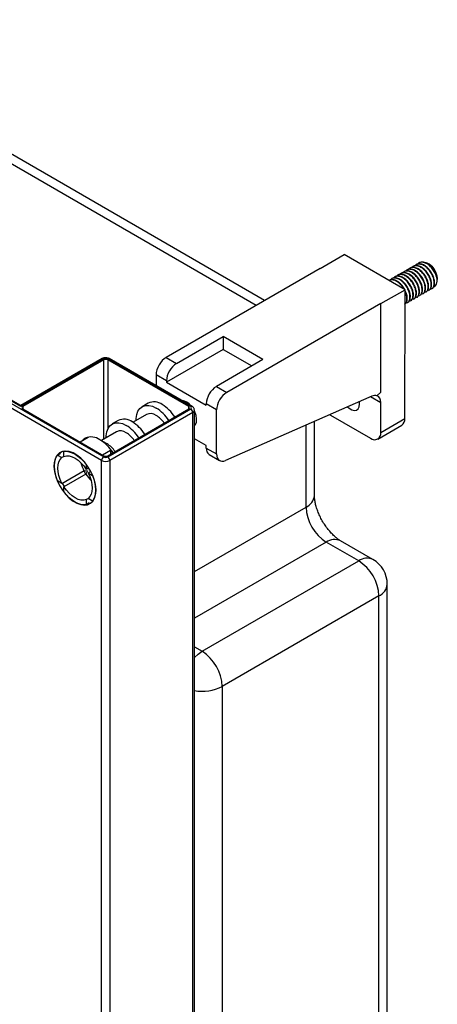
# Model space of a CAD drawing. Units: millimetres. Extents: x 3 to 4997, y 5 to 4995.
# Drawn here: x 3796 to 3942, y 4084 to 4428 of the extents above; entities that cross this region are included whole.
import ezdxf

# ---------------------------------------------------------------- set-up
doc = ezdxf.new("R2010")
doc.units = ezdxf.units.MM

msp = doc.modelspace()

# ---------------------------------------------------------------- linework, layer by layer
at = {"color": 8, "linetype": 'Continuous', "lineweight": 25}
for p, q in [((3878.57, 4328.44), (3706.5, 4427.77)), ((3825.3, 4281.67), (3825.3, 4309.4)), ((3826.71, 4309.4), (3826.71, 4285.25)), ((3922.12, 4294.45), (3918.56, 4296.5)), ((3797.01, 4293.07), (3797.01, 4292.25)), ((3854.99, 4292.25), (3854.99, 4293.07)), ((3896.01, 4257.95), (3896.01, 4286.61)), ((3856.99, 4235.43), (3896.01, 4257.95)), ((3903.08, 4245.7), (3856.99, 4219.1)), ((3856.99, 4209.11), (3859.66, 4207.57))]:
    msp.add_line(p, q, dxfattribs=at)
at = {"color": 7, "linetype": 'Continuous', "lineweight": 25}
for p, q in [((3881.49, 4330.13), (3711.5, 4428.27)), ((3824.59, 4274.29), (3579.93, 4415.53)), ((3580.64, 4416.75), (3825.3, 4275.51)), ((3796.3, 4293.07), (3611.04, 4400.02)), ((3796.3, 4293.41), (3612.04, 4399.78)), ((3900.89, 4341.36), (3909.3, 4346.22)), ((3930.58, 4333.93), (3909.3, 4346.22)), ((3933.44, 4342.08), (3933.31, 4342.01)), ((3934.5, 4342.7), (3934.37, 4342.62)), ((3935.56, 4343.31), (3935.43, 4343.23)), ((3939.03, 4342.81), (3938.83, 4342.92)), ((3900.89, 4341.36), (3847.14, 4310.26)), ((3927.08, 4338.41), (3926.95, 4338.33)), ((3928.14, 4339.02), (3928.01, 4338.95)), ((3929.2, 4339.64), (3929.07, 4339.56)), ((3930.26, 4340.25), (3930.13, 4340.17)), ((3931.32, 4340.86), (3931.19, 4340.78)), ((3932.38, 4341.47), (3932.25, 4341.4)), ((3924.96, 4337.19), (3924.95, 4337.18)), ((3926.02, 4337.8), (3925.89, 4337.72)), ((3941.86, 4337.76), (3941.86, 4337.91)), ((3941.86, 4337.09), (3941.86, 4337.46)), ((3922.17, 4329.07), (3930.58, 4333.93)), ((3930.52, 4288.89), (3930.58, 4333.93)), ((3935.66, 4331.82), (3935.79, 4331.89)), ((3936.72, 4332.43), (3936.85, 4332.51)), ((3937.78, 4333.04), (3937.91, 4333.12)), ((3938.84, 4333.65), (3938.97, 4333.73)), ((3939.9, 4334.27), (3940.03, 4334.34)), ((3922.13, 4329.1), (3868.29, 4298.05)), ((3922.13, 4298.07), (3922.13, 4329.1)), ((3922.17, 4329.07), (3922.13, 4329.1)), ((3922.13, 4298.07), (3922.17, 4329.07)), ((3931.41, 4329.37), (3931.55, 4329.44)), ((3932.48, 4329.98), (3932.61, 4330.06)), ((3933.54, 4330.59), (3933.67, 4330.67)), ((3934.6, 4331.2), (3934.73, 4331.28)), ((3850.75, 4308.17), (3867.02, 4317.56)), ((3880.95, 4309.52), (3867.02, 4317.56)), ((3867.02, 4317.56), (3867.02, 4313.07)), ((3867.02, 4313.07), (3847.22, 4301.64)), ((3867.02, 4313.07), (3877.06, 4307.27)), ((3824.8, 4309.85), (3796.3, 4293.41)), ((3825.3, 4309.8), (3796.3, 4293.07)), ((3825.3, 4309.4), (3797.01, 4293.07)), ((3855.7, 4293.07), (3826.71, 4309.8)), ((3854.99, 4293.07), (3826.71, 4309.4)), ((3856.2, 4293.12), (3827.21, 4309.85)), ((3847.14, 4310.26), (3850.75, 4308.17)), ((3880.95, 4309.52), (3864.68, 4300.13)), ((3843.61, 4304.13), (3843.61, 4300.39)), ((3847.22, 4302.05), (3843.61, 4304.13)), ((3847.22, 4302.05), (3847.22, 4301.64)), ((3847.22, 4301.64), (3861.15, 4293.6)), ((3864.68, 4300.13), (3868.29, 4298.05)), ((3922.13, 4298.07), (3920.78, 4296.87)), ((3840.82, 4294.27), (3838.7, 4293.05)), ((3852.83, 4295.14), (3852.71, 4295.13)), ((3864.75, 4291.92), (3861.15, 4294.01)), ((3861.15, 4293.6), (3861.15, 4294.01)), ((3919.01, 4296.7), (3867.87, 4274.27)), ((3914.67, 4294), (3914.67, 4294.8)), ((3922.1, 4284.03), (3922.12, 4294.45)), ((3796.3, 4293.07), (3796.3, 4293.41)), ((3797.01, 4292.25), (3825.3, 4275.92)), ((3826.71, 4275.51), (3855.7, 4292.25)), ((3826.71, 4275.92), (3854.99, 4292.25)), ((3856.41, 4291.03), (3827.42, 4274.29)), ((3840.27, 4290.32), (3835.55, 4287.59)), ((3856.41, 3450.81), (3856.41, 4291.03)), ((3856.99, 3451.62), (3856.99, 4291.84)), ((3864.75, 4276.52), (3864.75, 4291.92)), ((3904.29, 4290.24), (3904.49, 4290.12)), ((3904.49, 4290.12), (3918.57, 4281.99)), ((3830.35, 4288.23), (3828.23, 4287.01)), ((3898.94, 4262.03), (3898.94, 4287.89)), ((3922.1, 4284.03), (3930.52, 4288.89)), ((3829.81, 4284.28), (3824.49, 4281.21)), ((3857.17, 4286.51), (3857.18, 4286.51)), ((3921.07, 4281.75), (3929.48, 4286.6)), ((3819.89, 4282.31), (3817.06, 4280.68)), ((3818.86, 4282), (3818.65, 4281.88)), ((3826.46, 4280.06), (3823.99, 4281.49)), ((3861.15, 4279.47), (3856.99, 4281.87)), ((3809.17, 4276.13), (3810.24, 4276.74)), ((3810.24, 4276.74), (3810.15, 4276.79)), ((3811.61, 4277.53), (3811.4, 4277.41)), ((3811.4, 4275.64), (3811.4, 4277.41)), ((3824.84, 4276.19), (3827.66, 4277.82)), ((3827.66, 4277.82), (3827.66, 4276.47)), ((3861.15, 4278.6), (3861.15, 4279.47)), ((3861.15, 4278.6), (3864.75, 4276.52)), ((3809.17, 4276.13), (3810.71, 4275.24)), ((3811.4, 4275.64), (3810.71, 4275.24)), ((3819.18, 4272.92), (3819.23, 4272.95)), ((3819.18, 4272.92), (3819.18, 4271.15)), ((3824.59, 3434.07), (3824.59, 4274.29)), ((3827.42, 4274.29), (3827.42, 3434.07)), ((3862.18, 4276.31), (3865.79, 4274.23)), ((3810.71, 4266.26), (3818.42, 4270.71)), ((3819.11, 4269.51), (3811.4, 4265.06)), ((3818.42, 4270.71), (3819.62, 4270.6)), ((3819.62, 4270.6), (3819.11, 4269.51)), ((3820.11, 4271.69), (3819.18, 4271.15)), ((3819.87, 4269.95), (3820.8, 4270.48)), ((3819.87, 4269.95), (3821.41, 4269.06)), ((3810.71, 4266.26), (3809.17, 4267.14)), ((3821.46, 4269.09), (3821.41, 4269.06)), ((3811.4, 4263.29), (3811.4, 4265.06)), ((3819.18, 4260.57), (3819.87, 4260.97)), ((3819.18, 4260.57), (3819.18, 4258.8)), ((3820.24, 4259.41), (3819.18, 4258.8)), ((3821.41, 4260.08), (3819.87, 4260.97)), ((3820.24, 4259.31), (3820.24, 4259.41)), ((3821.41, 4260.08), (3821.62, 4260.2)), ((3914.39, 4239.17), (3903.08, 4245.7)), ((3919.39, 4239.66), (3908.08, 4246.2)), ((3859.66, 4207.57), (3914.39, 4239.17)), ((3924.39, 3964.81), (3924.39, 4231)), ((3921.46, 4226.92), (3866.73, 4195.33)), ((3921.46, 3960.73), (3921.46, 4226.92)), ((3866.73, 4195.33), (3866.73, 3929.13))]:
    msp.add_line(p, q, dxfattribs=at)
at = {"color": 7, "linetype": 'Continuous', "lineweight": 25, "flags": 128}
for points in [[(3940.54, 4334.9), (3941.04, 4335.07), (3941.63, 4335.82), (3941.86, 4336.96), (3941.86, 4337.04), (3941.86, 4337.08), (3941.86, 4337.09), (3941.86, 4337.09), (3941.86, 4337.09), (3941.86, 4337.09), (3941.86, 4337.09)], [(3910.51, 4292.97), (3911.08, 4292.48), (3911.98, 4291.96), (3912.83, 4291.76), (3913.59, 4291.88), (3914.17, 4292.32), (3914.55, 4293.05), (3914.67, 4294)], [(3836.65, 4288.23), (3836.65, 4288.89), (3836.84, 4290.31), (3837.28, 4291.51), (3837.94, 4292.45), (3838.81, 4293.11), (3839.86, 4293.46), (3841.04, 4293.48), (3842.32, 4293.18), (3843.65, 4292.56)], [(3856.99, 4286.33), (3857.38, 4286.79), (3857.71, 4287.67), (3857.78, 4288.76), (3857.58, 4289.99), (3857.13, 4291.26), (3856.99, 4291.54)], [(3826.18, 4282.19), (3826.19, 4282.85), (3826.38, 4284.26), (3826.81, 4285.47), (3827.48, 4286.41), (3828.35, 4287.07), (3829.4, 4287.42), (3830.58, 4287.44), (3831.86, 4287.13), (3833.18, 4286.52)], [(3822.61, 4263.88), (3822.48, 4265.5), (3822.11, 4267.22), (3821.51, 4268.96), (3820.7, 4270.68), (3819.7, 4272.3), (3818.55, 4273.79), (3817.29, 4275.08), (3815.97, 4276.13), (3814.62, 4276.91), (3813.29, 4277.39), (3812.03, 4277.55), (3810.88, 4277.39), (3809.88, 4276.92), (3809.07, 4276.14), (3808.47, 4275.1), (3808.1, 4273.81), (3807.97, 4272.33), (3808.1, 4270.7), (3808.47, 4268.99), (3809.07, 4267.25), (3809.88, 4265.53), (3810.88, 4263.91), (3812.03, 4262.42), (3813.29, 4261.13), (3814.62, 4260.08), (3815.97, 4259.3), (3817.29, 4258.82), (3818.55, 4258.66), (3819.7, 4258.81), (3820.7, 4259.29), (3821.51, 4260.06), (3822.11, 4261.11), (3822.48, 4262.4), (3822.61, 4263.88)], [(3810.67, 4277.33), (3810.13, 4276.76), (3810.02, 4276.62)], [(3811.4, 4277.41), (3812.3, 4277.45), (3813.27, 4277.31), (3814.27, 4276.98), (3815.29, 4276.47), (3816.31, 4275.8), (3817.32, 4274.97), (3818.28, 4274.01), (3819.18, 4272.92)], [(3809.17, 4267.14), (3808.69, 4268.47), (3808.33, 4269.78), (3808.12, 4271.06), (3808.04, 4272.29), (3808.12, 4273.43), (3808.33, 4274.46), (3808.69, 4275.37), (3809.17, 4276.13)], [(3810.71, 4266.26), (3810.1, 4267.61), (3809.65, 4268.97), (3809.37, 4270.31), (3809.28, 4271.57), (3809.37, 4272.73), (3809.65, 4273.75), (3810.1, 4274.6), (3810.71, 4275.24)], [(3811.4, 4275.64), (3812.26, 4275.85), (3813.22, 4275.82), (3814.24, 4275.54), (3815.29, 4275.04), (3816.34, 4274.33), (3817.36, 4273.42), (3818.32, 4272.35), (3819.18, 4271.15)], [(3819.87, 4269.95), (3820.48, 4268.6), (3820.93, 4267.24), (3821.21, 4265.9), (3821.3, 4264.63), (3821.21, 4263.47), (3820.93, 4262.45), (3820.48, 4261.61), (3819.87, 4260.97)], [(3810.84, 4266.34), (3810.94, 4266.14), (3811.53, 4265.13)], [(3821.41, 4269.06), (3821.89, 4267.74), (3822.25, 4266.43), (3822.47, 4265.14), (3822.54, 4263.92), (3822.47, 4262.78), (3822.25, 4261.75), (3821.89, 4260.84), (3821.41, 4260.08)], [(3819.18, 4260.57), (3818.32, 4260.36), (3817.36, 4260.39), (3816.34, 4260.66), (3815.29, 4261.16), (3814.24, 4261.88), (3813.22, 4262.78), (3812.26, 4263.86), (3811.4, 4265.06)], [(3819.18, 4258.8), (3818.28, 4258.75), (3817.32, 4258.9), (3816.31, 4259.23), (3815.29, 4259.73), (3814.27, 4260.41), (3813.27, 4261.24), (3812.3, 4262.2), (3811.4, 4263.29)], [(3820.03, 4259.29), (3820.76, 4259.43), (3820.97, 4259.49)]]:
    msp.add_lwpolyline(points, dxfattribs=at)
at = {"color": 8, "linetype": 'Continuous', "lineweight": 25, "flags": 128}
msp.add_lwpolyline([(3856.99, 4205.43), (3858.28, 4206.62), (3859.66, 4207.57)], dxfattribs=at)
at = {"color": 7, "linetype": 'Continuous', "lineweight": 25}
for centre, radius, start, end in [((3935.85, 4337.7), 6.01, 1.9406, 58.054), ((3935.4, 4337.44), 6.46, 2.8089, 34.6568), ((3934.67, 4336.85), 7.19, 1.9283, 30.8372), ((3826, 4308.44), 1.54, 62.6097, 117.3903), ((3826, 4308.03), 1.54, 62.6097, 117.3903), ((3854.89, 4301.7), 7.68, 122.6055, 177.3945), ((3868.82, 4293.66), 7.68, 122.6055, 177.3945), ((3842.88, 4289.82), 4.9, 53.8745, 114.815), ((3838.44, 4281.95), 13.92, 32.6594, 58.2385), ((3852.09, 4290.66), 4.58, 36.1261, 84.0123), ((3797.17, 4292.66), 0.437, 110.7834, 249.2166), ((3841.68, 4287.34), 3.3, 53.3838, 115.3058), ((3836.32, 4280.72), 13.92, 32.6594, 58.2385), ((3854.84, 4292.66), 0.437, 290.7834, 69.2166), ((3855.55, 4292.66), 0.437, 290.7834, 69.2166), ((3854.87, 4290.96), 1.54, 2.6055, 57.3945), ((3832.41, 4283.78), 4.9, 53.8745, 114.815), ((3827.98, 4275.91), 13.92, 32.6594, 58.2385), ((3838.78, 4282.06), 9.3, 34.4042, 58.417), ((3928.02, 4288.64), 2.51, 305.6592, 5.5254), ((3831.21, 4281.3), 3.3, 53.3838, 115.3058), ((3825.86, 4274.68), 13.92, 32.6594, 58.2385), ((3828.31, 4276.02), 9.3, 34.4042, 58.417), ((3919.95, 4283.68), 2.18, 230.7738, 9.0721), ((3820.41, 4278.84), 3.51, 98.5246, 141.4862), ((3820.99, 4277.39), 5.08, 53.8745, 114.815), ((3816.4, 4269.23), 14.42, 32.5259, 58.2329), ((3821.59, 4272.14), 9.3, 34.4042, 58.417), ((3813.88, 4267.32), 17.33, 33.4341, 37.3055), ((3863.63, 4278.35), 2.5, 174.1312, 234.5567), ((3830.36, 4276.94), 13.47, 195.1191, 207.554), ((3826.12, 4274.22), 1.54, 122.6055, 177.3945), ((3826, 4277.02), 3.07, 242.6097, 297.3903), ((3826, 4277.29), 1.54, 242.6097, 297.3903), ((3826, 4276.88), 1.54, 242.6097, 297.3903), ((3825.88, 4274.22), 1.54, 2.6055, 57.3945), ((3834.01, 4278.91), 17.73, 207.7583, 212.2408), ((3830.48, 4276.73), 13.47, 212.446, 224.8758), ((3911.36, 4258.65), 15.37, 182.6055, 237.3945), ((3906.11, 4226.22), 15.37, 2.6055, 57.3945), ((3914.39, 4231), 10, 0, 60.0027), ((3851.38, 4194.63), 15.37, 2.6055, 57.3945)]:
    msp.add_arc(centre, radius, start, end, dxfattribs=at)
at = {"color": 8, "linetype": 'Continuous', "lineweight": 25}
for centre, radius, start, end in [((3825, 4309.4), 0.503, 54.3824, 114.3071), ((3827, 4309.4), 0.503, 65.6929, 125.6176), ((3855.99, 4292.69), 0.479, 64.031, 127.2547), ((3856.01, 4291.93), 0.986, 293.6945, 355.0063), ((3893.93, 4262.53), 5.03, 294.3747, 354.3052), ((3906.01, 4241.61), 5.03, 65.6929, 125.6176), ((3917.32, 4235.08), 5.03, 65.6929, 125.6176), ((3919.39, 4231.5), 5.03, 294.3747, 354.3052), ((3859.67, 4209), 15.39, 259.9835, 297.3203)]:
    msp.add_arc(centre, radius, start, end, dxfattribs=at)
at = {"color": 7, "linetype": 'Continuous', "lineweight": 25}
for centre, major_axis, ratio, start_param, end_param in [((3847.14, 4306.17), (2.5, 4.33), 0.576669, 0.784702, 2.355498), ((3868.29, 4293.96), (2.5, 4.33), 0.577644, 0.785544, 2.356341), ((3918.59, 4292.4), (2.5, 4.33), 0.577644, 0.115485, 0.666505), ((3918.58, 4292.41), (2.51, 4.33), 0.576422, 5.498534, 6.399271), ((3868.29, 4278.56), (2.5, 4.33), 0.577644, 2.356341, 3.808097)]:
    msp.add_ellipse(centre, major_axis=major_axis, ratio=ratio, start_param=start_param, end_param=end_param, dxfattribs=at)
for points, knots in [([(3937.77, 4333.05), (3938, 4333.24), (3938.47, 4333.61), (3938.74, 4334.73), (3938.63, 4336.12), (3938.12, 4337.65), (3937.26, 4339.13), (3936.16, 4340.39), (3934.9, 4341.29), (3933.65, 4341.71), (3932.58, 4341.67), (3932.1, 4341.25), (3931.88, 4341.06)], [0, 0, 0, 0, 0.098027, 0.200379, 0.302715, 0.405028, 0.507376, 0.609718, 0.712031, 0.814374, 0.916721, 1, 1, 1, 1]), ([(3937.89, 4333.15), (3938.09, 4333.29), (3938.55, 4333.61), (3938.85, 4334.63), (3938.81, 4335.98), (3938.35, 4337.5), (3937.54, 4339), (3936.46, 4340.3), (3935.22, 4341.27), (3933.97, 4341.75), (3932.98, 4341.8), (3932.56, 4341.51), (3932.42, 4341.41)], [0, 0, 0, 0, 0.08739, 0.1949, 0.302408, 0.409883, 0.517388, 0.624901, 0.732376, 0.839876, 0.947392, 1, 1, 1, 1]), ([(3938.8, 4333.71), (3938.96, 4333.79), (3939.38, 4334), (3939.72, 4334.87), (3939.79, 4336.15), (3939.43, 4337.65), (3938.7, 4339.17), (3937.68, 4340.54), (3936.47, 4341.6), (3935.19, 4342.23), (3934.03, 4342.32), (3933.25, 4342.1), (3932.99, 4341.73), (3932.94, 4341.67)], [0, 0, 0, 0, 0.057475, 0.159747, 0.262038, 0.36429, 0.466555, 0.568848, 0.6711, 0.773358, 0.875652, 0.977902, 1, 1, 1, 1]), ([(3938.94, 4333.79), (3939.06, 4333.84), (3939.45, 4334), (3939.81, 4334.79), (3939.94, 4336.02), (3939.64, 4337.51), (3938.96, 4339.03), (3937.97, 4340.43), (3936.78, 4341.55), (3935.52, 4342.23), (3934.34, 4342.45), (3933.74, 4342.19), (3933.45, 4342.06)], [0, 0, 0, 0, 0.044699, 0.152191, 0.259717, 0.367199, 0.474683, 0.58221, 0.68969, 0.797167, 0.904693, 1, 1, 1, 1]), ([(3939.37, 4334.13), (3939.6, 4334.18), (3940.14, 4334.3), (3940.66, 4335.05), (3940.87, 4336.22), (3940.68, 4337.66), (3940.09, 4339.19), (3939.17, 4340.64), (3938.03, 4341.84), (3936.76, 4342.65), (3935.53, 4342.96), (3934.55, 4342.83), (3934.14, 4342.4), (3933.97, 4342.23)], [0, 0, 0, 0, 0.072166, 0.168162, 0.2642, 0.360207, 0.456204, 0.55224, 0.648254, 0.744252, 0.840286, 0.936305, 1, 1, 1, 1]), ([(3940.03, 4334.35), (3940.04, 4334.35), (3940.35, 4334.42), (3940.71, 4335.02), (3941, 4336.1), (3940.87, 4337.52), (3940.33, 4339.04), (3939.45, 4340.51), (3938.34, 4341.76), (3937.08, 4342.64), (3935.84, 4343.01), (3934.95, 4343), (3934.61, 4342.71), (3934.53, 4342.65)], [0, 0, 0, 0, 0.002114, 0.109611, 0.21715, 0.324668, 0.432164, 0.5397, 0.647224, 0.754721, 0.862253, 0.969782, 1, 1, 1, 1]), ([(3941.86, 4337.09), (3941.85, 4337.29), (3941.8, 4337.96), (3941.43, 4339.2), (3940.63, 4340.69), (3939.56, 4342.02), (3938.33, 4342.99), (3937.05, 4343.52), (3935.93, 4343.5), (3935.21, 4343.23), (3935.01, 4342.88), (3934.99, 4342.85)], [0, 0, 0, 0, 0.059099, 0.191753, 0.324442, 0.457145, 0.5898, 0.722481, 0.855187, 0.987843, 1, 1, 1, 1]), ([(3940.85, 4340.54), (3940.53, 4341), (3939.88, 4341.92), (3938.64, 4342.95), (3937.38, 4343.53), (3936.3, 4343.66), (3935.8, 4343.37), (3935.59, 4343.25)], [0, 0, 0, 0, 0.213707, 0.427413, 0.641148, 0.854948, 1, 1, 1, 1]), ([(3940.72, 4341.12), (3940.43, 4341.49), (3939.85, 4342.24), (3938.8, 4342.98), (3938.04, 4343.35), (3937.7, 4343.33), (3937.67, 4343.33)], [0, 0, 0, 0, 0.320164, 0.641828, 0.968672, 1, 1, 1, 1]), ([(3940.72, 4341.12), (3940.56, 4341.31), (3940.11, 4341.87), (3939.41, 4342.51), (3938.89, 4342.73), (3938.72, 4342.8)], [0, 0, 0, 0, 0.26669, 0.76112, 1, 1, 1, 1]), ([(3932.47, 4329.99), (3932.69, 4330.17), (3933.16, 4330.54), (3933.43, 4331.65), (3933.34, 4333.03), (3932.83, 4334.56), (3931.98, 4336.04), (3930.88, 4337.31), (3929.62, 4338.22), (3928.37, 4338.65), (3927.3, 4338.61), (3926.8, 4338.19), (3926.58, 4338.01)], [0, 0, 0, 0, 0.096115, 0.198509, 0.300891, 0.403247, 0.505638, 0.608025, 0.710381, 0.812767, 0.915159, 1, 1, 1, 1]), ([(3932.58, 4330.1), (3932.78, 4330.23), (3933.24, 4330.53), (3933.54, 4331.54), (3933.51, 4332.89), (3933.06, 4334.41), (3932.25, 4335.91), (3931.18, 4337.22), (3929.94, 4338.19), (3928.69, 4338.68), (3927.69, 4338.74), (3927.26, 4338.45), (3927.11, 4338.35)], [0, 0, 0, 0, 0.085325, 0.192833, 0.300341, 0.407814, 0.515317, 0.622829, 0.730304, 0.837801, 0.945316, 1, 1, 1, 1]), ([(3933.5, 4330.65), (3933.65, 4330.73), (3934.07, 4330.93), (3934.41, 4331.79), (3934.49, 4333.07), (3934.14, 4334.56), (3933.41, 4336.08), (3932.4, 4337.45), (3931.19, 4338.52), (3929.91, 4339.16), (3928.75, 4339.26), (3927.96, 4339.05), (3927.69, 4338.68), (3927.65, 4338.61)], [0, 0, 0, 0, 0.055547, 0.1579, 0.260275, 0.36261, 0.464956, 0.567333, 0.669668, 0.772007, 0.874384, 0.976717, 1, 1, 1, 1]), ([(3933.64, 4330.73), (3933.75, 4330.77), (3934.14, 4330.93), (3934.5, 4331.71), (3934.64, 4332.94), (3934.35, 4334.42), (3933.67, 4335.94), (3932.69, 4337.34), (3931.51, 4338.47), (3930.24, 4339.16), (3929.05, 4339.39), (3928.44, 4339.13), (3928.15, 4339)], [0, 0, 0, 0, 0.042622, 0.150115, 0.257643, 0.365126, 0.472611, 0.58014, 0.687623, 0.795103, 0.902631, 1, 1, 1, 1]), ([(3934.58, 4331.24), (3934.62, 4331.25), (3934.97, 4331.34), (3935.33, 4331.99), (3935.57, 4333.13), (3935.38, 4334.57), (3934.8, 4336.1), (3933.89, 4337.55), (3932.75, 4338.76), (3931.48, 4339.57), (3930.25, 4339.89), (3929.26, 4339.78), (3928.85, 4339.35), (3928.69, 4339.18)], [0, 0, 0, 0, 0.01483, 0.116813, 0.218839, 0.320836, 0.42282, 0.524845, 0.626848, 0.728833, 0.830855, 0.932864, 1, 1, 1, 1]), ([(3934.73, 4331.28), (3934.73, 4331.28), (3935.04, 4331.35), (3935.4, 4331.94), (3935.7, 4333.01), (3935.57, 4334.43), (3935.04, 4335.95), (3934.17, 4337.43), (3933.06, 4338.68), (3931.8, 4339.56), (3930.56, 4339.94), (3929.67, 4339.94), (3929.31, 4339.65), (3929.23, 4339.58)], [0, 0, 0, 0, 0.000064, 0.107559, 0.215094, 0.322611, 0.430105, 0.537638, 0.64516, 0.752654, 0.860183, 0.967711, 1, 1, 1, 1]), ([(3935.63, 4331.86), (3935.82, 4331.98), (3936.27, 4332.27), (3936.58, 4333.25), (3936.57, 4334.59), (3936.14, 4336.11), (3935.34, 4337.61), (3934.28, 4338.93), (3933.05, 4339.92), (3931.79, 4340.44), (3930.63, 4340.49), (3930.07, 4340.1), (3929.79, 4339.91)], [0, 0, 0, 0, 0.077374, 0.180423, 0.283476, 0.386495, 0.489539, 0.592596, 0.695615, 0.798654, 0.901713, 1, 1, 1, 1]), ([(3935.75, 4331.95), (3935.92, 4332.04), (3936.35, 4332.27), (3936.68, 4333.16), (3936.73, 4334.46), (3936.36, 4335.96), (3935.61, 4337.47), (3934.58, 4338.83), (3933.36, 4339.88), (3932.1, 4340.47), (3931.01, 4340.6), (3930.5, 4340.31), (3930.29, 4340.19)], [0, 0, 0, 0, 0.065033, 0.172527, 0.280039, 0.38751, 0.494998, 0.602512, 0.709984, 0.817464, 0.92498, 1, 1, 1, 1]), ([(3936.69, 4332.49), (3936.79, 4332.52), (3937.18, 4332.67), (3937.54, 4333.42), (3937.69, 4334.64), (3937.42, 4336.11), (3936.76, 4337.64), (3935.79, 4339.05), (3934.61, 4340.18), (3933.34, 4340.91), (3932.14, 4341.12), (3931.26, 4340.95), (3930.94, 4340.55), (3930.85, 4340.44)], [0, 0, 0, 0, 0.036233, 0.13873, 0.241265, 0.343756, 0.446246, 0.548781, 0.651276, 0.753766, 0.8563, 0.958803, 1, 1, 1, 1]), ([(3936.83, 4332.55), (3936.89, 4332.57), (3937.25, 4332.67), (3937.61, 4333.35), (3937.83, 4334.51), (3937.61, 4335.97), (3937.01, 4337.49), (3936.08, 4338.93), (3934.92, 4340.12), (3933.65, 4340.92), (3932.44, 4341.18), (3931.64, 4341.13), (3931.36, 4340.86), (3931.33, 4340.84)], [0, 0, 0, 0, 0.022306, 0.129805, 0.237354, 0.344865, 0.452368, 0.559915, 0.667434, 0.774937, 0.882482, 0.990008, 1, 1, 1, 1]), ([(3940.85, 4340.54), (3941.1, 4340.06), (3941.49, 4339.36), (3941.75, 4338.45), (3941.85, 4337.88), (3941.85, 4337.57), (3941.85, 4337.46)], [0, 0, 0, 0, 0.4375993, 0.654041, 0.8704803, 1, 1, 1, 1]), ([(3930.45, 4334.01), (3930.39, 4334.12), (3930.11, 4334.74), (3929.28, 4335.74), (3928.09, 4336.8), (3926.82, 4337.4), (3925.73, 4337.54), (3925.2, 4337.25), (3924.98, 4337.13)], [0, 0, 0, 0, 0.047423, 0.249398, 0.451292, 0.6532, 0.855176, 1, 1, 1, 1]), ([(3930.19, 4334.16), (3930.13, 4334.27), (3929.83, 4334.88), (3928.98, 4335.84), (3927.77, 4336.85), (3926.51, 4337.36), (3925.55, 4337.46), (3925.14, 4337.21), (3925.03, 4337.14)], [0, 0, 0, 0, 0.0483933, 0.26531, 0.4821463, 0.69902, 0.9159422, 1, 1, 1, 1]), ([(3931.38, 4329.42), (3931.48, 4329.46), (3931.86, 4329.6), (3932.23, 4330.34), (3932.39, 4331.55), (3932.12, 4333.02), (3931.47, 4334.54), (3930.51, 4335.96), (3929.33, 4337.11), (3928.06, 4337.84), (3926.85, 4338.06), (3925.97, 4337.89), (3925.64, 4337.49), (3925.54, 4337.37)], [0, 0, 0, 0, 0.034228, 0.136645, 0.239102, 0.341514, 0.443923, 0.54638, 0.648799, 0.751211, 0.853666, 0.956092, 1, 1, 1, 1]), ([(3931.53, 4329.48), (3931.58, 4329.5), (3931.94, 4329.6), (3932.3, 4330.27), (3932.52, 4331.42), (3932.32, 4332.88), (3931.72, 4334.4), (3930.79, 4335.85), (3929.65, 4337.04), (3928.37, 4337.84), (3927.16, 4338.12), (3926.35, 4338.07), (3926.06, 4337.8), (3926.03, 4337.78)], [0, 0, 0, 0, 0.020238, 0.127739, 0.235288, 0.342801, 0.450305, 0.557853, 0.665374, 0.772878, 0.880424, 0.987951, 1, 1, 1, 1]), ([(3930.45, 4328.89), (3930.61, 4328.97), (3931.04, 4329.19), (3931.38, 4330.08), (3931.42, 4331.36), (3931.14, 4332.66), (3930.73, 4333.44), (3930.58, 4333.73)], [0, 0, 0, 0, 0.140691, 0.380898, 0.621147, 0.861305, 1, 1, 1, 1]), ([(3930.58, 4329), (3930.67, 4329.07), (3931.02, 4329.3), (3931.27, 4330.18), (3931.26, 4331.49), (3930.99, 4332.65), (3930.65, 4333.27), (3930.58, 4333.4)], [0, 0, 0, 0, 0.103629, 0.37846, 0.653305, 0.928057, 1, 1, 1, 1]), ([(3827.21, 4309.85), (3827.07, 4309.92), (3826.72, 4310.09), (3826.05, 4310.19), (3825.34, 4310.11), (3824.96, 4309.93), (3824.8, 4309.85)], [0, 0, 0, 0, 0.1878046, 0.477884, 0.7807662, 1, 1, 1, 1]), ([(3854.04, 4294.78), (3853.65, 4294.96), (3853.2, 4295.16), (3852.83, 4295.1), (3852.78, 4295.09)], [0, 0, 0, 0, 0.86165, 1, 1, 1, 1]), ([(3856.99, 4291.84), (3856.97, 4292.02), (3856.93, 4292.36), (3856.64, 4292.81), (3856.35, 4293.01), (3856.2, 4293.12)], [0, 0, 0, 0, 0.337281, 0.649914, 1, 1, 1, 1]), ([(3908.08, 4246.2), (3907.93, 4246.29), (3907.5, 4246.54), (3906.67, 4247.14), (3905.62, 4248.06), (3904.52, 4249.19), (3903.42, 4250.51), (3902.38, 4252), (3901.42, 4253.61), (3900.6, 4255.27), (3899.93, 4256.93), (3899.43, 4258.53), (3899.11, 4259.99), (3898.96, 4261.17), (3898.94, 4261.77), (3898.94, 4262.03)], [0, 0, 0, 0, 0.0414688, 0.1181142, 0.1964185, 0.276829, 0.3590696, 0.4426853, 0.5271331, 0.6118378, 0.6960678, 0.7792519, 0.8609403, 0.9408509, 1, 1, 1, 1])]:
    msp.add_open_spline(points, degree=3, knots=knots, dxfattribs=at)

doc.saveas('drawing.dxf')
